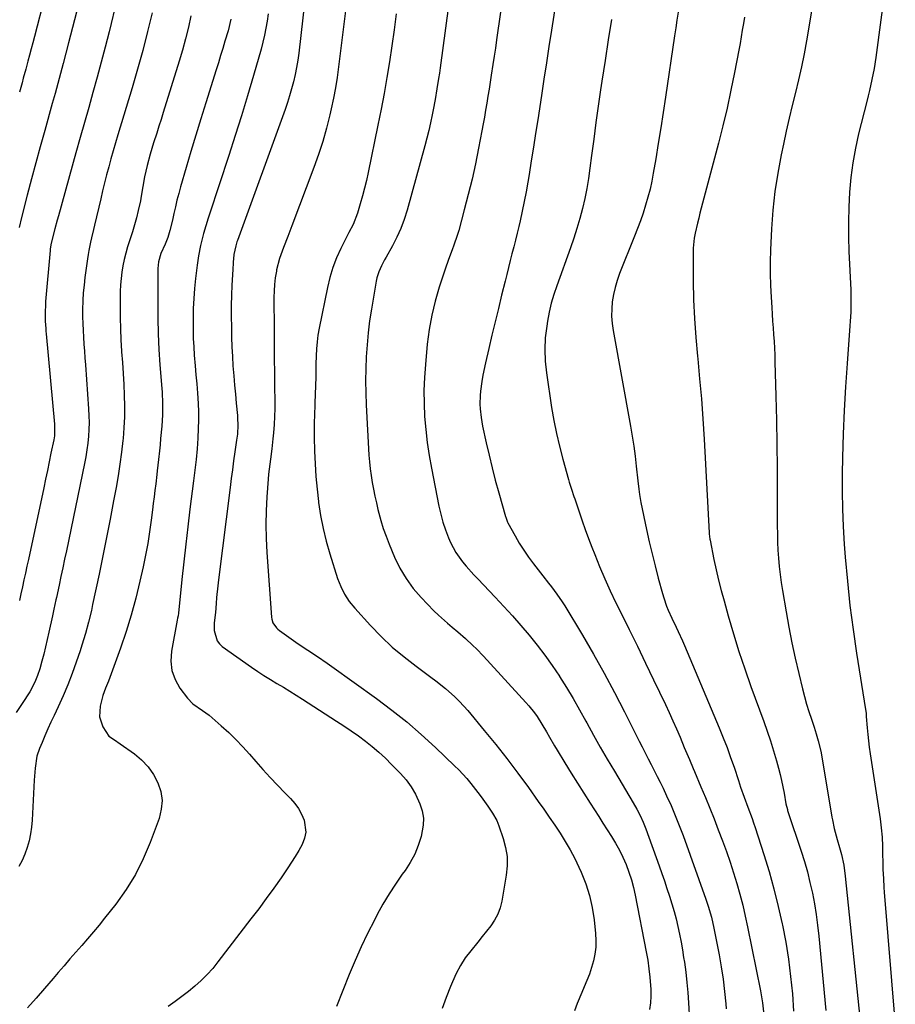
# Model space of a CAD drawing. Units: inches. Extents: x 1875104 to 1880498, y 464475 to 469793.
# Drawn here: x 1876473 to 1876823, y 467771 to 468164 of the extents above; entities that cross this region are included whole.
import ezdxf

# ---------------------------------------------------------------- set-up
doc = ezdxf.new("R2010")
doc.units = ezdxf.units.IN
doc.header["$MEASUREMENT"] = 0
doc.layers.add('7', color=7, linetype='Continuous')
doc.layers.add('8', color=7, linetype='Continuous')

msp = doc.modelspace()

# ---------------------------------------------------------------- linework, layer by layer
at = {"layer": '7', "color": 18}
for points in [[(1876822.73, 468205.37, 1858), (1876815.29, 468149.13, 1858), (1876814.6, 468144.7, 1858), (1876813.71, 468140.3, 1858), (1876812.7, 468135.92, 1858), (1876812.17, 468133.73, 1858), (1876811.63, 468131.55, 1858), (1876808.41, 468118.67, 1858), (1876807.13, 468112.89, 1858), (1876806.06, 468107.07, 1858), (1876805.3, 468101.2, 1858), (1876804.76, 468095.3, 1858), (1876804.48, 468089.37, 1858), (1876804.33, 468083.44, 1858), (1876804.37, 468077.51, 1858), (1876804.54, 468071.58, 1858), (1876805.24, 468056.35, 1858), (1876805.3, 468054.56, 1858), (1876805.34, 468052.77, 1858), (1876805.31, 468049.18, 1858), (1876805.25, 468047.39, 1858), (1876805.07, 468043.8, 1858), (1876804.94, 468042.01, 1858), (1876803.77, 468026.89, 1858), (1876803.12, 468017.53, 1858), (1876802.59, 468008.17, 1858), (1876802.22, 467998.8, 1858), (1876801.96, 467989.42, 1858), (1876801.83, 467982.91, 1858), (1876801.8, 467975.87, 1858), (1876801.91, 467968.83, 1858), (1876802.21, 467961.8, 1858), (1876802.66, 467954.77, 1858), (1876803.06, 467949.56, 1858), (1876803.93, 467939.94, 1858), (1876804.95, 467930.34, 1858), (1876806.19, 467920.76, 1858), (1876807.6, 467911.21, 1858), (1876811.17, 467888.72, 1858), (1876811.35, 467887.33, 1858), (1876811.44, 467886.28, 1858), (1876811.47, 467885.93, 1858), (1876811.83, 467881.43, 1858), (1876812.07, 467878.84, 1858), (1876812.34, 467876.25, 1858), (1876812.67, 467873.67, 1858), (1876813.03, 467871.09, 1858), (1876816.95, 467845.11, 1858), (1876817.12, 467843.9, 1858), (1876817.44, 467841.48, 1858), (1876817.79, 467837.84, 1858), (1876817.85, 467836.62, 1858), (1876817.89, 467835.4, 1858), (1876817.96, 467830.31, 1858), (1876818, 467828.5, 1858), (1876818.1, 467824.88, 1858), (1876818.26, 467821.27, 1858), (1876818.48, 467817.66, 1858), (1876818.62, 467815.86, 1858), (1876823.04, 467762.76, 1858)], [(1876487.68, 468189.49, 1892), (1876479.32, 468157.47, 1892), (1876478.67, 468155, 1892), (1876478.02, 468152.52, 1892), (1876477.37, 468150.05, 1892), (1876476.72, 468147.58, 1892), (1876475.91, 468144.5, 1892), (1876474.9, 468140.78, 1892), (1876474.4, 468138.92, 1892), (1876473.39, 468135.2, 1892)], [(1876515.36, 468185.06, 1888), (1876509.11, 468159.35, 1888), (1876507.6, 468153.28, 1888), (1876506.03, 468147.22, 1888), (1876504.4, 468141.18, 1888), (1876502.72, 468135.15, 1888), (1876501.01, 468129.13, 1888), (1876499.31, 468123.11, 1888), (1876497.61, 468117.09, 1888), (1876495.93, 468111.06, 1888), (1876488.92, 468085.89, 1888), (1876488.44, 468084.15, 1888), (1876487.5, 468080.66, 1888), (1876486.27, 468075.97, 1888), (1876485.91, 468074.3, 1888), (1876485.67, 468072.62, 1888), (1876485.61, 468072.06, 1888), (1876483.81, 468051.68, 1888), (1876483.72, 468050.55, 1888), (1876483.57, 468047.14, 1888), (1876483.62, 468043.85, 1888), (1876483.83, 468040.83, 1888), (1876483.92, 468039.82, 1888), (1876484.01, 468038.82, 1888), (1876487.4, 468002.7, 1888), (1876487.3, 467997.97, 1888), (1876487.18, 467997.19, 1888), (1876487.04, 467996.41, 1888), (1876485.94, 467991.08, 1888), (1876485.23, 467987.64, 1888), (1876484.51, 467984.2, 1888), (1876483.79, 467980.76, 1888), (1876483.06, 467977.33, 1888), (1876476.94, 467948.69, 1888), (1876476.35, 467945.95, 1888), (1876475.76, 467943.21, 1888), (1876475.17, 467940.48, 1888), (1876474.58, 467937.74, 1888), (1876473.97, 467935.01, 1888), (1876473.34, 467932.29, 1888)], [(1876645.56, 468176.81, 1872), (1876641.3, 468144.94, 1872), (1876641.01, 468142.84, 1872), (1876640.7, 468140.74, 1872), (1876640.04, 468136.54, 1872), (1876639.31, 468132.35, 1872), (1876638.52, 468128.18, 1872), (1876638.13, 468126.15, 1872), (1876637.49, 468123.05, 1872), (1876636.81, 468119.97, 1872), (1876636.05, 468116.9, 1872), (1876635.25, 468113.85, 1872), (1876628.16, 468088.12, 1872), (1876627, 468084.43, 1872), (1876625.66, 468080.82, 1872), (1876624.07, 468077.31, 1872), (1876622.29, 468073.87, 1872), (1876619.77, 468069.39, 1872), (1876619.14, 468068.24, 1872), (1876617.92, 468065.92, 1872), (1876616.81, 468063.55, 1872), (1876616.02, 468061.08, 1872), (1876615.75, 468059.81, 1872), (1876613.87, 468048.63, 1872), (1876613.15, 468043.89, 1872), (1876612.55, 468039.13, 1872), (1876612.12, 468034.36, 1872), (1876611.8, 468029.58, 1872), (1876611.63, 468024.79, 1872), (1876611.56, 468019.99, 1872), (1876611.65, 468015.2, 1872), (1876611.83, 468010.41, 1872), (1876612.89, 467990.37, 1872), (1876613.09, 467987.62, 1872), (1876613.35, 467984.87, 1872), (1876613.73, 467982.13, 1872), (1876614.17, 467979.41, 1872), (1876614.69, 467976.69, 1872), (1876615.25, 467973.98, 1872), (1876615.85, 467971.28, 1872), (1876616.49, 467968.59, 1872), (1876617.64, 467964.26, 1872), (1876618.62, 467961.08, 1872), (1876619.73, 467957.94, 1872), (1876620.95, 467954.83, 1872), (1876623.13, 467949.6, 1872), (1876625.26, 467945.22, 1872), (1876627.7, 467941.03, 1872), (1876630.58, 467937.14, 1872), (1876633.78, 467933.46, 1872), (1876638.86, 467928.21, 1872), (1876640.6, 467926.49, 1872), (1876644.24, 467923.2, 1872), (1876646.13, 467921.64, 1872), (1876648.38, 467919.83, 1872), (1876651.44, 467917.17, 1872), (1876654.38, 467914.38, 1872), (1876655.82, 467912.95, 1872), (1876658.62, 467910.01, 1872), (1876675.58, 467891.57, 1872), (1876676.77, 467890.23, 1872), (1876678.99, 467887.43, 1872), (1876680.03, 467885.97, 1872), (1876681.98, 467882.97, 1872), (1876683.81, 467879.88, 1872), (1876685.01, 467877.76, 1872), (1876687.02, 467874.29, 1872), (1876688.05, 467872.56, 1872), (1876691.14, 467867.43, 1872), (1876693.61, 467863.38, 1872), (1876696.1, 467859.35, 1872), (1876698.62, 467855.35, 1872), (1876701.18, 467851.36, 1872), (1876702.89, 467848.72, 1872), (1876704.61, 467846.06, 1872), (1876706.32, 467843.41, 1872), (1876708.03, 467840.75, 1872), (1876709.74, 467838.08, 1872), (1876711.36, 467835.38, 1872), (1876712.89, 467832.62, 1872), (1876714.27, 467829.79, 1872), (1876715.54, 467826.9, 1872), (1876716.71, 467823.83, 1872), (1876717.71, 467820.8, 1872), (1876718.54, 467817.72, 1872), (1876719.24, 467814.6, 1872), (1876723.63, 467792.04, 1872), (1876724.21, 467788.65, 1872), (1876724.7, 467785.26, 1872), (1876725.05, 467781.84, 1872), (1876725.37, 467776.96, 1872), (1876725.39, 467774.27, 1872), (1876725.24, 467771.59, 1872), (1876724.84, 467768.95, 1872)], [(1876688.71, 468178.87, 1868), (1876685.75, 468160.01, 1868), (1876684.73, 468153.48, 1868), (1876683.72, 468146.95, 1868), (1876682.72, 468140.42, 1868), (1876681.73, 468133.89, 1868), (1876680.27, 468124.24, 1868), (1876679.44, 468118.79, 1868), (1876678.59, 468113.33, 1868), (1876677.71, 468107.89, 1868), (1876676.82, 468102.44, 1868), (1876676.31, 468099.34, 1868), (1876675.62, 468095.45, 1868), (1876674.89, 468091.58, 1868), (1876674.09, 468087.71, 1868), (1876673.24, 468083.86, 1868), (1876672.73, 468081.67, 1868), (1876672.08, 468078.93, 1868), (1876671.41, 468076.18, 1868), (1876670.72, 468073.45, 1868), (1876670, 468070.71, 1868), (1876669.29, 468067.98, 1868), (1876668.58, 468065.25, 1868), (1876667.89, 468062.51, 1868), (1876667.22, 468059.77, 1868), (1876665.85, 468054.13, 1868), (1876664.57, 468048.83, 1868), (1876663.29, 468043.52, 1868), (1876662.02, 468038.21, 1868), (1876660.74, 468032.9, 1868), (1876659.37, 468027.12, 1868), (1876658.35, 468022.25, 1868), (1876657.95, 468019.79, 1868), (1876657.42, 468015.85, 1868), (1876657.26, 468014.11, 1868), (1876657.18, 468010.62, 1868), (1876657.26, 468008.87, 1868), (1876657.64, 468005.39, 1868), (1876657.93, 468003.66, 1868), (1876658.26, 468001.94, 1868), (1876659.7, 467995.29, 1868), (1876660.84, 467990.26, 1868), (1876662.05, 467985.25, 1868), (1876663.35, 467980.27, 1868), (1876664.72, 467975.3, 1868), (1876667.44, 467965.83, 1868), (1876667.53, 467965.5, 1868), (1876668.25, 467963.6, 1868), (1876668.4, 467963.3, 1868), (1876671.26, 467958.04, 1868), (1876672.92, 467955.15, 1868), (1876674.67, 467952.33, 1868), (1876676.57, 467949.6, 1868), (1876678.56, 467946.93, 1868), (1876682.29, 467942.18, 1868), (1876684.58, 467939.25, 1868), (1876685.72, 467937.79, 1868), (1876687.97, 467934.83, 1868), (1876690.06, 467931.77, 1868), (1876691.04, 467930.19, 1868), (1876698.1, 467918.41, 1868), (1876702.5, 467910.87, 1868), (1876706.78, 467903.27, 1868), (1876710.9, 467895.58, 1868), (1876714.9, 467887.83, 1868), (1876720.76, 467876.16, 1868), (1876721.95, 467873.8, 1868), (1876723.15, 467871.45, 1868), (1876724.37, 467869.11, 1868), (1876725.59, 467866.76, 1868), (1876726.8, 467864.42, 1868), (1876727.99, 467862.06, 1868), (1876729.16, 467859.69, 1868), (1876730.3, 467857.31, 1868), (1876731.72, 467854.31, 1868), (1876733.5, 467850.39, 1868), (1876735.21, 467846.44, 1868), (1876736.79, 467842.45, 1868), (1876738.31, 467838.42, 1868), (1876747.42, 467813.05, 1868), (1876748.38, 467810.2, 1868), (1876749.62, 467805.86, 1868), (1876750.62, 467801.45, 1868), (1876752.69, 467790.86, 1868), (1876753.56, 467785.98, 1868), (1876754.3, 467781.08, 1868), (1876754.88, 467776.16, 1868), (1876755.34, 467771.23, 1868), (1876755.49, 467769.26, 1868)], [(1876604.45, 468175.34, 1876), (1876600.76, 468145.36, 1876), (1876600.18, 468141.16, 1876), (1876599.51, 468136.97, 1876), (1876598.72, 468132.81, 1876), (1876597.85, 468128.65, 1876), (1876597.29, 468126.19, 1876), (1876595.96, 468120.85, 1876), (1876594.48, 468115.55, 1876), (1876592.79, 468110.32, 1876), (1876590.95, 468105.14, 1876), (1876582.16, 468081.94, 1876), (1876581.32, 468079.76, 1876), (1876580.47, 468077.58, 1876), (1876578.72, 468073.26, 1876), (1876577.16, 468068.87, 1876), (1876576.04, 468064.36, 1876), (1876575.92, 468063.73, 1876), (1876575.49, 468061.12, 1876), (1876575.17, 468058.5, 1876), (1876575, 468055.86, 1876), (1876574.93, 468053.21, 1876), (1876575.01, 468040.5, 1876), (1876575.05, 468034.71, 1876), (1876575.11, 468028.91, 1876), (1876575.17, 468023.11, 1876), (1876575.25, 468017.32, 1876), (1876575.32, 468012.22, 1876), (1876575.32, 468008.98, 1876), (1876575.24, 468005.73, 1876), (1876575.06, 468002.5, 1876), (1876574.8, 467999.26, 1876), (1876574.57, 467996.85, 1876), (1876574.13, 467992.81, 1876), (1876573.57, 467988.78, 1876), (1876573.28, 467986.76, 1876), (1876572.83, 467982.72, 1876), (1876572.65, 467980.69, 1876), (1876572.13, 467973.66, 1876), (1876571.85, 467968.12, 1876), (1876571.72, 467962.58, 1876), (1876571.84, 467957.03, 1876), (1876572.11, 467951.49, 1876), (1876573.96, 467925.67, 1876), (1876574.08, 467924.88, 1876), (1876574.58, 467923.38, 1876), (1876575.96, 467921.41, 1876), (1876576.55, 467920.86, 1876), (1876577.18, 467920.35, 1876), (1876582.72, 467916.33, 1876), (1876584.61, 467914.99, 1876), (1876588.44, 467912.39, 1876), (1876592.34, 467909.87, 1876), (1876596.18, 467907.28, 1876), (1876598.08, 467905.95, 1876), (1876615.92, 467893.14, 1876), (1876622.04, 467888.55, 1876), (1876628.01, 467883.8, 1876), (1876633.78, 467878.8, 1876), (1876639.41, 467873.63, 1876), (1876647.05, 467866.32, 1876), (1876648.72, 467864.65, 1876), (1876651.93, 467861.18, 1876), (1876653.59, 467859.21, 1876), (1876656.38, 467855.67, 1876), (1876657.73, 467853.85, 1876), (1876660.35, 467850.2, 1876), (1876662.26, 467847.36, 1876), (1876663.93, 467844.39, 1876), (1876664.79, 467842.28, 1876), (1876666.52, 467837.26, 1876), (1876667.47, 467833.65, 1876), (1876668.04, 467830.01, 1876), (1876668.06, 467826.32, 1876), (1876667.7, 467822.61, 1876), (1876665.89, 467812.23, 1876), (1876665.22, 467809.59, 1876), (1876664.32, 467807.06, 1876), (1876663.05, 467804.69, 1876), (1876661.54, 467802.42, 1876), (1876659.84, 467800.24, 1876), (1876658.12, 467798.08, 1876), (1876656.39, 467795.92, 1876), (1876653.54, 467792.43, 1876), (1876651.37, 467789.54, 1876), (1876649.4, 467786.53, 1876), (1876647.7, 467783.36, 1876), (1876646.19, 467780.07, 1876), (1876645.39, 467778.1, 1876), (1876643.7, 467773.72, 1876), (1876642.1, 467769.31, 1876)], [(1876587.3, 468172.03, 1878), (1876584.84, 468150.84, 1878), (1876584.46, 468147.97, 1878), (1876583.99, 468145.1, 1878), (1876583.42, 468142.26, 1878), (1876582.78, 468139.43, 1878), (1876582.03, 468136.62, 1878), (1876581.23, 468133.83, 1878), (1876580.34, 468131.07, 1878), (1876579.39, 468128.32, 1878), (1876560.36, 468075.97, 1878), (1876560.18, 468075.47, 1878), (1876559.69, 468073.95, 1878), (1876558.96, 468070.5, 1878), (1876558.89, 468069.88, 1878), (1876558.84, 468069.27, 1878), (1876558.39, 468062.32, 1878), (1876558.16, 468058.23, 1878), (1876558, 468054.14, 1878), (1876557.93, 468050.04, 1878), (1876557.92, 468045.95, 1878), (1876557.96, 468041.19, 1878), (1876558.03, 468037.37, 1878), (1876558.15, 468033.56, 1878), (1876558.35, 468029.74, 1878), (1876558.61, 468025.94, 1878), (1876558.92, 468021.98, 1878), (1876559.23, 468018.32, 1878), (1876559.56, 468014.67, 1878), (1876559.9, 468011.02, 1878), (1876560.37, 468006.21, 1878), (1876560.47, 468004.96, 1878), (1876560.55, 468002.47, 1878), (1876560.36, 467998.73, 1878), (1876560.06, 467996.25, 1878), (1876559.38, 467991.62, 1878), (1876558.86, 467988.07, 1878), (1876558.37, 467984.52, 1878), (1876557.89, 467980.96, 1878), (1876557.44, 467977.4, 1878), (1876552.83, 467940.53, 1878), (1876552.56, 467938.18, 1878), (1876552.09, 467933.47, 1878), (1876551.89, 467931.12, 1878), (1876551.6, 467927.43, 1878), (1876551.13, 467923.32, 1878), (1876551.16, 467920.24, 1878), (1876552.25, 467916.13, 1878), (1876553.17, 467914.94, 1878), (1876554.32, 467913.88, 1878), (1876566.01, 467905.63, 1878), (1876568.48, 467903.93, 1878), (1876570.99, 467902.27, 1878), (1876573.54, 467900.69, 1878), (1876576.12, 467899.14, 1878), (1876578.72, 467897.62, 1878), (1876581.29, 467896.07, 1878), (1876583.85, 467894.48, 1878), (1876586.39, 467892.88, 1878), (1876600, 467884.14, 1878), (1876602.93, 467882.21, 1878), (1876605.82, 467880.23, 1878), (1876608.67, 467878.19, 1878), (1876611.49, 467876.11, 1878), (1876614.23, 467873.93, 1878), (1876616.9, 467871.67, 1878), (1876619.46, 467869.29, 1878), (1876621.96, 467866.83, 1878), (1876625.44, 467863.24, 1878), (1876627.69, 467860.65, 1878), (1876629.72, 467857.91, 1878), (1876631.44, 467854.97, 1878), (1876633.27, 467851.1, 1878), (1876634.14, 467848.28, 1878), (1876634.63, 467845.43, 1878), (1876634.56, 467842.54, 1878), (1876633.72, 467838.08, 1878), (1876632.56, 467834.46, 1878), (1876631.15, 467830.96, 1878), (1876629.35, 467827.64, 1878), (1876627.29, 467824.45, 1878), (1876626.21, 467822.97, 1878), (1876623.5, 467819.07, 1878), (1876620.91, 467815.1, 1878), (1876618.5, 467811.02, 1878), (1876616.2, 467806.86, 1878), (1876615.06, 467804.68, 1878), (1876612.36, 467799.34, 1878), (1876609.78, 467793.95, 1878), (1876607.36, 467788.49, 1878), (1876605.04, 467782.97, 1878), (1876599.9, 467770.15, 1878)], [(1876526.31, 468166.95, 1886), (1876524.5, 468159.41, 1886), (1876522.59, 468151.89, 1886), (1876520.51, 468144.41, 1886), (1876518.33, 468136.96, 1886), (1876512.6, 468118.15, 1886), (1876511.65, 468115, 1886), (1876510.74, 468111.84, 1886), (1876509.86, 468108.67, 1886), (1876509, 468105.49, 1886), (1876508.17, 468102.3, 1886), (1876507.36, 468099.11, 1886), (1876506.58, 468095.91, 1886), (1876505.81, 468092.71, 1886), (1876503.3, 468082.09, 1886), (1876502.91, 468080.42, 1886), (1876502.12, 468077.09, 1886), (1876501.73, 468075.42, 1886), (1876501.03, 468072.07, 1886), (1876500.74, 468070.38, 1886), (1876500.49, 468068.69, 1886), (1876499.49, 468061.25, 1886), (1876499.13, 468058.2, 1886), (1876498.85, 468055.14, 1886), (1876498.68, 468052.07, 1886), (1876498.58, 468048.31, 1886), (1876498.58, 468045.57, 1886), (1876498.62, 468042.83, 1886), (1876498.74, 468040.1, 1886), (1876498.9, 468037.36, 1886), (1876499.09, 468034.63, 1886), (1876499.29, 468031.89, 1886), (1876499.49, 468029.16, 1886), (1876499.68, 468026.43, 1886), (1876500.96, 468008.77, 1886), (1876501.09, 468006.04, 1886), (1876501.14, 468003.3, 1886), (1876501.06, 468000.57, 1886), (1876500.9, 467997.84, 1886), (1876500.63, 467995.12, 1886), (1876500.29, 467992.4, 1886), (1876499.84, 467989.71, 1886), (1876499.34, 467987.02, 1886), (1876492.09, 467952.15, 1886), (1876491.38, 467948.73, 1886), (1876490.65, 467945.3, 1886), (1876489.93, 467941.88, 1886), (1876489.19, 467938.46, 1886), (1876488.11, 467933.46, 1886), (1876487.92, 467932.54, 1886), (1876487.12, 467928.87, 1886), (1876486.53, 467926.12, 1886), (1876485.11, 467919.6, 1886), (1876484.45, 467916.69, 1886), (1876483.77, 467913.79, 1886), (1876483.04, 467910.9, 1886), (1876482.28, 467908.01, 1886), (1876481.47, 467905.02, 1886), (1876480.61, 467902.3, 1886), (1876479.52, 467899.66, 1886), (1876477.5, 467895.88, 1886), (1876476.74, 467894.66, 1886), (1876475.2, 467892.32, 1886), (1876473.64, 467889.96, 1886), (1876472.08, 467887.59, 1886)], [(1876541.84, 468165.72, 1884), (1876540.81, 468161.14, 1884), (1876539.69, 468156.59, 1884), (1876538.45, 468152.07, 1884), (1876537.12, 468147.57, 1884), (1876530.79, 468127.17, 1884), (1876529.92, 468124.39, 1884), (1876529.04, 468121.61, 1884), (1876528.16, 468118.84, 1884), (1876526.92, 468115.01, 1884), (1876525.54, 468110.52, 1884), (1876524.32, 468105.99, 1884), (1876523.27, 468101.42, 1884), (1876522.63, 468097.6, 1884), (1876522.01, 468093.77, 1884), (1876521.64, 468091.86, 1884), (1876520.8, 468087.98, 1884), (1876520.11, 468085.11, 1884), (1876519.35, 468082.26, 1884), (1876518.49, 468079.44, 1884), (1876517.57, 468076.63, 1884), (1876517.32, 468075.9, 1884), (1876516.53, 468073.45, 1884), (1876515.81, 468070.97, 1884), (1876515.2, 468068.47, 1884), (1876514.66, 468065.95, 1884), (1876514.24, 468063.4, 1884), (1876513.92, 468060.85, 1884), (1876513.73, 468058.28, 1884), (1876513.63, 468055.71, 1884), (1876513.57, 468049.76, 1884), (1876513.58, 468045.28, 1884), (1876513.67, 468040.81, 1884), (1876513.87, 468036.34, 1884), (1876514.14, 468031.87, 1884), (1876514.16, 468031.61, 1884), (1876514.47, 468027.27, 1884), (1876514.75, 468022.93, 1884), (1876514.99, 468018.59, 1884), (1876515.21, 468014.24, 1884), (1876515.32, 468009.9, 1884), (1876515.29, 468005.56, 1884), (1876515.08, 468001.23, 1884), (1876514.73, 467996.9, 1884), (1876514.65, 467996.15, 1884), (1876514.11, 467991.45, 1884), (1876513.49, 467986.77, 1884), (1876512.76, 467982.1, 1884), (1876511.95, 467977.44, 1884), (1876510.94, 467972.07, 1884), (1876509.54, 467964.74, 1884), (1876508.11, 467957.42, 1884), (1876506.64, 467950.11, 1884), (1876505.13, 467942.8, 1884), (1876502.58, 467930.65, 1884), (1876502.06, 467928.31, 1884), (1876500.95, 467923.66, 1884), (1876499.7, 467919.05, 1884), (1876498.31, 467914.47, 1884), (1876497.57, 467912.2, 1884), (1876496.03, 467907.63, 1884), (1876494.41, 467903.11, 1884), (1876492.69, 467898.63, 1884), (1876490.82, 467894.21, 1884), (1876488.84, 467889.84, 1884), (1876487.19, 467886.34, 1884), (1876485.95, 467883.67, 1884), (1876484.73, 467881, 1884), (1876483.55, 467878.31, 1884), (1876482.39, 467875.61, 1884), (1876481.37, 467873.18, 1884), (1876480.34, 467870.14, 1884), (1876479.6, 467865.37, 1884), (1876479.34, 467862.15, 1884), (1876479.24, 467860.53, 1884), (1876478.39, 467844.63, 1884), (1876478.15, 467841.84, 1884), (1876477.77, 467839.07, 1884), (1876477.2, 467836.33, 1884), (1876476.5, 467833.62, 1884), (1876475.57, 467830.99, 1884), (1876474.46, 467828.45, 1884), (1876473.1, 467826.03, 1884)], [(1876623.8, 468166.49, 1874), (1876622.97, 468160.11, 1874), (1876622.06, 468153.75, 1874), (1876621.11, 468147.39, 1874), (1876620.06, 468141.05, 1874), (1876618.96, 468134.72, 1874), (1876617.76, 468128.4, 1874), (1876616.49, 468122.1, 1874), (1876612.54, 468103.14, 1874), (1876611.85, 468100.01, 1874), (1876611.11, 468096.9, 1874), (1876610.31, 468093.8, 1874), (1876609.45, 468090.72, 1874), (1876608.34, 468086.88, 1874), (1876606.55, 468082.43, 1874), (1876604.89, 468079.22, 1874), (1876604.34, 468078.14, 1874), (1876601.69, 468072.87, 1874), (1876599.97, 468069.1, 1874), (1876598.47, 468065.25, 1874), (1876597.28, 468061.3, 1874), (1876596.3, 468057.28, 1874), (1876593.03, 468041.03, 1874), (1876592.55, 468038.28, 1874), (1876592.17, 468035.53, 1874), (1876591.93, 468032.76, 1874), (1876591.79, 468029.98, 1874), (1876591.72, 468026.71, 1874), (1876591.63, 468022.09, 1874), (1876591.54, 468017.46, 1874), (1876591.47, 468015.15, 1874), (1876591.27, 468010.53, 1874), (1876591.09, 468006.33, 1874), (1876591.02, 468003.4, 1874), (1876591.02, 468000.46, 1874), (1876591.06, 467997.51, 1874), (1876591.22, 467991.9, 1874), (1876591.44, 467986.85, 1874), (1876591.74, 467981.81, 1874), (1876592.2, 467976.78, 1874), (1876592.75, 467971.76, 1874), (1876592.8, 467971.36, 1874), (1876593.58, 467966.17, 1874), (1876594.56, 467961.03, 1874), (1876595.81, 467955.94, 1874), (1876597.26, 467950.9, 1874), (1876600.36, 467941.1, 1874), (1876601.62, 467937.85, 1874), (1876603.15, 467934.76, 1874), (1876605.06, 467931.89, 1874), (1876607.24, 467929.17, 1874), (1876613.52, 467922.29, 1874), (1876617.79, 467917.9, 1874), (1876622.22, 467913.69, 1874), (1876626.89, 467909.75, 1874), (1876631.73, 467906, 1874), (1876637.62, 467901.71, 1874), (1876639.62, 467900.22, 1874), (1876643.5, 467897.09, 1874), (1876647.22, 467893.77, 1874), (1876648.99, 467892.02, 1874), (1876652.32, 467888.32, 1874), (1876658.93, 467880.42, 1874), (1876663.5, 467874.83, 1874), (1876667.98, 467869.16, 1874), (1876672.32, 467863.4, 1874), (1876676.57, 467857.56, 1874), (1876680.46, 467852.08, 1874), (1876682.69, 467848.92, 1874), (1876684.89, 467845.74, 1874), (1876687.07, 467842.54, 1874), (1876689.23, 467839.34, 1874), (1876691.29, 467836.07, 1874), (1876693.24, 467832.75, 1874), (1876695.03, 467829.33, 1874), (1876696.71, 467825.85, 1874), (1876697.64, 467823.79, 1874), (1876699.46, 467819.17, 1874), (1876700.98, 467814.47, 1874), (1876702.04, 467809.65, 1874), (1876702.79, 467804.74, 1874), (1876703.35, 467799.32, 1874), (1876703.48, 467796.56, 1874), (1876703.42, 467793.82, 1874), (1876703.07, 467791.11, 1874), (1876702.52, 467788.41, 1874), (1876702.51, 467788.38, 1874), (1876701.75, 467785.72, 1874), (1876700.9, 467783.1, 1874), (1876699.93, 467780.52, 1874), (1876698.87, 467777.97, 1874), (1876697.92, 467775.83, 1874), (1876696.08, 467771.41, 1874), (1876694.93, 467768.43, 1874)], [(1876736.37, 468167.15, 1864), (1876735.87, 468164.02, 1864), (1876735.38, 468160.89, 1864), (1876734.91, 468157.75, 1864), (1876731.26, 468133.26, 1864), (1876730.33, 468127.11, 1864), (1876729.38, 468120.96, 1864), (1876728.39, 468114.82, 1864), (1876727.39, 468108.68, 1864), (1876726.43, 468102.9, 1864), (1876725.82, 468099.67, 1864), (1876725.13, 468096.46, 1864), (1876724.29, 468093.28, 1864), (1876723.37, 468090.12, 1864), (1876722.34, 468087, 1864), (1876721.27, 468083.88, 1864), (1876720.12, 468080.8, 1864), (1876718.93, 468077.73, 1864), (1876712.94, 468062.81, 1864), (1876711.97, 468060.07, 1864), (1876711.13, 468057.29, 1864), (1876710.52, 468054.46, 1864), (1876710.06, 468051.58, 1864), (1876709.84, 468048.69, 1864), (1876709.79, 468045.79, 1864), (1876710, 468042.91, 1864), (1876710.39, 468040.03, 1864), (1876717.3, 468001.9, 1864), (1876717.98, 467997.91, 1864), (1876718.6, 467993.91, 1864), (1876719.14, 467989.9, 1864), (1876719.62, 467985.88, 1864), (1876720.25, 467980, 1864), (1876720.63, 467976.74, 1864), (1876720.92, 467974.58, 1864), (1876721.5, 467971.35, 1864), (1876723.74, 467960.59, 1864), (1876724.8, 467955.73, 1864), (1876725.92, 467950.89, 1864), (1876727.13, 467946.06, 1864), (1876728.39, 467941.25, 1864), (1876730.09, 467935.02, 1864), (1876730.58, 467933.35, 1864), (1876731.74, 467930.07, 1864), (1876732.4, 467928.45, 1864), (1876733.83, 467925.27, 1864), (1876735.55, 467921.66, 1864), (1876736.41, 467919.86, 1864), (1876738.07, 467916.22, 1864), (1876738.86, 467914.38, 1864), (1876752.77, 467881.38, 1864), (1876754.35, 467877.5, 1864), (1876755.87, 467873.6, 1864), (1876757.3, 467869.66, 1864), (1876758.66, 467865.7, 1864), (1876760.39, 467860.45, 1864), (1876761.3, 467857.75, 1864), (1876762.7, 467853.7, 1864), (1876764.2, 467849.7, 1864), (1876765.85, 467845.29, 1864), (1876766.47, 467843.5, 1864), (1876767.06, 467841.71, 1864), (1876770.56, 467830.88, 1864), (1876772.65, 467824.02, 1864), (1876774.6, 467817.12, 1864), (1876776.32, 467810.15, 1864), (1876777.89, 467803.15, 1864), (1876777.99, 467802.69, 1864), (1876779.27, 467795.87, 1864), (1876780.39, 467789.03, 1864), (1876781.25, 467782.15, 1864), (1876781.95, 467775.25, 1864), (1876782.44, 467768.33, 1864)], [(1876762.78, 468165.26, 1862), (1876762.38, 468162.61, 1862), (1876761.95, 468159.97, 1862), (1876761.51, 468157.33, 1862), (1876761.04, 468154.69, 1862), (1876760.55, 468152.05, 1862), (1876758.85, 468143.09, 1862), (1876757.42, 468135.99, 1862), (1876755.9, 468128.91, 1862), (1876754.22, 468121.87, 1862), (1876752.44, 468114.85, 1862), (1876745.04, 468086.91, 1862), (1876744.54, 468084.93, 1862), (1876744.04, 468082.95, 1862), (1876743.13, 468078.98, 1862), (1876742.76, 468076.98, 1862), (1876742.33, 468072.95, 1862), (1876742.28, 468070.92, 1862), (1876742.34, 468059.9, 1862), (1876742.5, 468052.36, 1862), (1876742.81, 468044.83, 1862), (1876743.34, 468037.31, 1862), (1876744.03, 468029.8, 1862), (1876744.14, 468028.82, 1862), (1876744.93, 468020.81, 1862), (1876745.63, 468012.81, 1862), (1876746.21, 468004.79, 1862), (1876746.7, 467996.76, 1862), (1876748.72, 467959.24, 1862), (1876748.75, 467958.88, 1862), (1876748.85, 467957.8, 1862), (1876749.01, 467956.73, 1862), (1876749.08, 467956.38, 1862), (1876750.63, 467948.71, 1862), (1876751.53, 467944.53, 1862), (1876752.49, 467940.37, 1862), (1876753.54, 467936.23, 1862), (1876754.65, 467932.1, 1862), (1876756.33, 467926.1, 1862), (1876758.41, 467919.01, 1862), (1876760.6, 467911.96, 1862), (1876762.95, 467904.95, 1862), (1876765.4, 467897.99, 1862), (1876770.51, 467884, 1862), (1876771.88, 467880.12, 1862), (1876773.19, 467876.21, 1862), (1876774.4, 467872.28, 1862), (1876775.56, 467868.32, 1862), (1876776.41, 467865.28, 1862), (1876777.05, 467862.82, 1862), (1876777.65, 467860.36, 1862), (1876778.17, 467857.87, 1862), (1876778.65, 467855.38, 1862), (1876779.38, 467851.16, 1862), (1876779.94, 467848.84, 1862), (1876780.06, 467848.46, 1862), (1876780.18, 467848.09, 1862), (1876785.43, 467832.26, 1862), (1876786.73, 467828.1, 1862), (1876787.93, 467823.93, 1862), (1876788.98, 467819.71, 1862), (1876789.93, 467815.47, 1862), (1876790.73, 467811.19, 1862), (1876791.44, 467806.91, 1862), (1876792.01, 467802.6, 1862), (1876792.49, 467798.28, 1862), (1876795.26, 467768.53, 1862)], [(1876557.69, 468164.38, 1882), (1876556.62, 468159.79, 1882), (1876555.38, 468155.58, 1882), (1876554.52, 468152.72, 1882), (1876553.65, 468149.87, 1882), (1876552.77, 468147.02, 1882), (1876551.88, 468144.17, 1882), (1876547.76, 468131.04, 1882), (1876545.75, 468124.58, 1882), (1876543.77, 468118.1, 1882), (1876541.83, 468111.62, 1882), (1876539.92, 468105.12, 1882), (1876537.67, 468097.39, 1882), (1876536.93, 468094.75, 1882), (1876536.24, 468092.1, 1882), (1876535.62, 468089.43, 1882), (1876535.03, 468086.74, 1882), (1876534.51, 468084.19, 1882), (1876533.45, 468080.01, 1882), (1876532.54, 468077.28, 1882), (1876531.48, 468074.6, 1882), (1876529.81, 468070.82, 1882), (1876528.89, 468067.44, 1882), (1876528.67, 468064.82, 1882), (1876528.55, 468051.23, 1882), (1876528.58, 468045, 1882), (1876528.72, 468038.78, 1882), (1876529.02, 468032.56, 1882), (1876529.42, 468026.35, 1882), (1876530.16, 468016.93, 1882), (1876530.27, 468015.43, 1882), (1876530.5, 468010.92, 1882), (1876530.47, 468006.42, 1882), (1876530.15, 468001.94, 1882), (1876529.73, 467996.97, 1882), (1876529.5, 467994.48, 1882), (1876529.25, 467992, 1882), (1876528.89, 467988.53, 1882), (1876528.65, 467986.29, 1882), (1876528.38, 467984.05, 1882), (1876528.2, 467982.56, 1882), (1876527.75, 467978.86, 1882), (1876527.43, 467976.26, 1882), (1876527.11, 467973.67, 1882), (1876526.79, 467971.07, 1882), (1876526.46, 467968.48, 1882), (1876525.94, 467964.32, 1882), (1876525.29, 467959.66, 1882), (1876524.55, 467955.02, 1882), (1876523.69, 467950.39, 1882), (1876522.73, 467945.79, 1882), (1876521.45, 467939.99, 1882), (1876519.81, 467933.22, 1882), (1876518, 467926.49, 1882), (1876515.93, 467919.84, 1882), (1876513.68, 467913.24, 1882), (1876509.98, 467903.04, 1882), (1876508.89, 467900.13, 1882), (1876507.74, 467897.25, 1882), (1876506.68, 467894.34, 1882), (1876505.56, 467890.06, 1882), (1876505.36, 467885.85, 1882), (1876506.67, 467881.84, 1882), (1876508.99, 467878.1, 1882), (1876511.24, 467876.6, 1882), (1876513.56, 467875.11, 1882), (1876519.24, 467871.04, 1882), (1876522.12, 467868.61, 1882), (1876524.71, 467865.92, 1882), (1876526.83, 467862.85, 1882), (1876528.65, 467859.54, 1882), (1876529.75, 467856.02, 1882), (1876530.28, 467852.47, 1882), (1876529.98, 467848.9, 1882), (1876529.12, 467845.3, 1882), (1876525.56, 467835.66, 1882), (1876522.78, 467829.14, 1882), (1876519.63, 467822.83, 1882), (1876515.9, 467816.84, 1882), (1876511.78, 467811.08, 1882), (1876507.37, 467805.48, 1882), (1876505.14, 467802.69, 1882), (1876502.88, 467799.93, 1882), (1876500.56, 467797.21, 1882), (1876498.22, 467794.52, 1882), (1876495.86, 467791.84, 1882), (1876493.51, 467789.15, 1882), (1876491.18, 467786.45, 1882), (1876488.85, 467783.74, 1882), (1876486.77, 467781.31, 1882), (1876483.4, 467777.39, 1882), (1876480, 467773.48, 1882), (1876476.59, 467769.6, 1882)], [(1876709.78, 468164.33, 1866), (1876708.43, 468156.1, 1866), (1876707.14, 468147.85, 1866), (1876705.89, 468139.61, 1866), (1876705.39, 468136.24, 1866), (1876704.44, 468129.67, 1866), (1876703.51, 468123.09, 1866), (1876702.63, 468116.51, 1866), (1876701.78, 468109.92, 1866), (1876701.14, 468104.89, 1866), (1876700.55, 468100.83, 1866), (1876699.87, 468096.79, 1866), (1876699.04, 468092.78, 1866), (1876698.11, 468088.78, 1866), (1876697.05, 468084.82, 1866), (1876695.91, 468080.88, 1866), (1876694.65, 468076.97, 1866), (1876693.32, 468073.09, 1866), (1876687.86, 468057.93, 1866), (1876686.72, 468054.46, 1866), (1876685.7, 468050.96, 1866), (1876684.88, 468047.41, 1866), (1876684.18, 468043.82, 1866), (1876683.85, 468041.78, 1866), (1876683.3, 468037.14, 1866), (1876683.05, 468032.5, 1866), (1876683.24, 468027.86, 1866), (1876683.73, 468023.22, 1866), (1876685.84, 468009.33, 1866), (1876686.72, 468004.14, 1866), (1876687.74, 467998.97, 1866), (1876688.94, 467993.85, 1866), (1876690.27, 467988.75, 1866), (1876692.58, 467980.55, 1866), (1876692.86, 467979.58, 1866), (1876693.77, 467976.67, 1866), (1876694.74, 467973.77, 1866), (1876695.06, 467972.81, 1866), (1876696.8, 467967.64, 1866), (1876698.01, 467964.1, 1866), (1876699.26, 467960.57, 1866), (1876700.57, 467957.06, 1866), (1876701.9, 467953.57, 1866), (1876703.02, 467950.71, 1866), (1876705, 467945.82, 1866), (1876707.06, 467940.96, 1866), (1876709.25, 467936.17, 1866), (1876711.52, 467931.41, 1866), (1876713.47, 467927.47, 1866), (1876716.77, 467920.76, 1866), (1876720.05, 467914.04, 1866), (1876723.31, 467907.32, 1866), (1876726.56, 467900.59, 1866), (1876731.3, 467890.73, 1866), (1876732.81, 467887.52, 1866), (1876734.28, 467884.29, 1866), (1876735.7, 467881.04, 1866), (1876737.08, 467877.77, 1866), (1876738.79, 467873.64, 1866), (1876739.29, 467872.43, 1866), (1876740.81, 467868.79, 1866), (1876742.35, 467865.15, 1866), (1876742.86, 467863.94, 1866), (1876745.45, 467857.88, 1866), (1876747.23, 467853.62, 1866), (1876748.98, 467849.36, 1866), (1876750.68, 467845.07, 1866), (1876752.34, 467840.77, 1866), (1876754.05, 467836.26, 1866), (1876755.59, 467832.06, 1866), (1876757.07, 467827.83, 1866), (1876758.45, 467823.57, 1866), (1876759.76, 467819.29, 1866), (1876760.96, 467814.98, 1866), (1876762.1, 467810.65, 1866), (1876763.12, 467806.3, 1866), (1876764.06, 467801.92, 1866), (1876769.22, 467776.4, 1866), (1876769.66, 467774.01, 1866), (1876770.04, 467771.62, 1866), (1876770.58, 467766.81, 1866)]]:
    msp.add_polyline3d(points, dxfattribs=at)
at = {"layer": '8', "color": 18}
for points in [[(1876668.39, 468187.49, 1870), (1876663.85, 468156.15, 1870), (1876663.37, 468152.86, 1870), (1876662.88, 468149.57, 1870), (1876662.38, 468146.29, 1870), (1876661.72, 468142.01, 1870), (1876661.29, 468139.22, 1870), (1876660.85, 468136.44, 1870), (1876660.4, 468133.66, 1870), (1876659.95, 468130.87, 1870), (1876659.48, 468128.09, 1870), (1876659, 468125.32, 1870), (1876658.5, 468122.54, 1870), (1876657.98, 468119.77, 1870), (1876656.67, 468112.89, 1870), (1876655.41, 468106.7, 1870), (1876654.06, 468100.53, 1870), (1876652.56, 468094.39, 1870), (1876650.97, 468088.27, 1870), (1876648.72, 468079.97, 1870), (1876648.15, 468078.02, 1870), (1876646.84, 468074.17, 1870), (1876646.11, 468072.28, 1870), (1876644.64, 468068.48, 1870), (1876643.31, 468064.64, 1870), (1876640.94, 468057.41, 1870), (1876639.32, 468051.82, 1870), (1876637.94, 468046.17, 1870), (1876636.95, 468040.45, 1870), (1876636.2, 468034.68, 1870), (1876635.43, 468026.52, 1870), (1876635.06, 468021.32, 1870), (1876634.86, 468016.13, 1870), (1876634.9, 468010.93, 1870), (1876635.11, 468005.72, 1870), (1876635.55, 468000.53, 1870), (1876636.12, 467995.35, 1870), (1876636.89, 467990.21, 1870), (1876637.8, 467985.07, 1870), (1876640.79, 467969.98, 1870), (1876641.53, 467966.75, 1870), (1876642.41, 467963.57, 1870), (1876643.48, 467960.44, 1870), (1876644.68, 467957.36, 1870), (1876645.49, 467955.47, 1870), (1876647.57, 467951.42, 1870), (1876650.21, 467947.72, 1870), (1876651.69, 467945.97, 1870), (1876654.73, 467942.55, 1870), (1876656.3, 467940.88, 1870), (1876663.29, 467933.58, 1870), (1876666.77, 467929.87, 1870), (1876670.21, 467926.11, 1870), (1876673.57, 467922.29, 1870), (1876676.89, 467918.42, 1870), (1876680.08, 467914.46, 1870), (1876683.17, 467910.42, 1870), (1876686.1, 467906.27, 1870), (1876688.92, 467902.04, 1870), (1876689, 467901.92, 1870), (1876691.73, 467897.54, 1870), (1876694.4, 467893.12, 1870), (1876696.97, 467888.65, 1870), (1876699.48, 467884.14, 1870), (1876699.86, 467883.43, 1870), (1876702.54, 467878.56, 1870), (1876705.27, 467873.7, 1870), (1876708.05, 467868.88, 1870), (1876710.87, 467864.09, 1870), (1876718.36, 467851.53, 1870), (1876719.8, 467849, 1870), (1876721.13, 467846.41, 1870), (1876722.34, 467843.76, 1870), (1876722.89, 467842.42, 1870), (1876723.41, 467841.05, 1870), (1876728.74, 467826.29, 1870), (1876729.81, 467823.29, 1870), (1876730.86, 467820.29, 1870), (1876731.88, 467817.27, 1870), (1876732.88, 467814.25, 1870), (1876732.9, 467814.18, 1870), (1876733.83, 467811.18, 1870), (1876734.71, 467808.16, 1870), (1876735.5, 467805.13, 1870), (1876736.23, 467802.07, 1870), (1876736.89, 467799, 1870), (1876737.5, 467795.92, 1870), (1876738.04, 467792.83, 1870), (1876738.54, 467789.73, 1870), (1876738.81, 467787.88, 1870), (1876739.36, 467783.84, 1870), (1876739.83, 467779.8, 1870), (1876740.2, 467775.75, 1870), (1876740.5, 467771.68, 1870), (1876740.93, 467764.76, 1870)], [(1876789.85, 468169.24, 1860), (1876787.56, 468155.73, 1860), (1876786.61, 468150.53, 1860), (1876785.57, 468145.35, 1860), (1876784.41, 468140.2, 1860), (1876783.17, 468135.07, 1860), (1876781.89, 468129.95, 1860), (1876780.65, 468124.81, 1860), (1876779.48, 468119.66, 1860), (1876778.35, 468114.5, 1860), (1876777.45, 468110.23, 1860), (1876776.08, 468102.9, 1860), (1876774.95, 468095.54, 1860), (1876774.19, 468088.13, 1860), (1876773.66, 468080.69, 1860), (1876773.27, 468072.28, 1860), (1876773.13, 468067.55, 1860), (1876773.09, 468062.81, 1860), (1876773.21, 468058.08, 1860), (1876773.42, 468053.35, 1860), (1876773.68, 468049.31, 1860), (1876773.85, 468046.59, 1860), (1876774.03, 468043.88, 1860), (1876774.22, 468041.17, 1860), (1876774.42, 468038.46, 1860), (1876774.61, 468035.75, 1860), (1876774.77, 468033.04, 1860), (1876774.89, 468030.32, 1860), (1876774.98, 468027.61, 1860), (1876775.36, 468013.9, 1860), (1876775.59, 468004.33, 1860), (1876775.76, 467994.76, 1860), (1876775.85, 467985.18, 1860), (1876775.9, 467975.61, 1860), (1876775.9, 467962.1, 1860), (1876775.94, 467958.85, 1860), (1876776.02, 467955.6, 1860), (1876776.19, 467952.36, 1860), (1876776.4, 467949.12, 1860), (1876776.69, 467945.88, 1860), (1876777.05, 467942.65, 1860), (1876777.49, 467939.43, 1860), (1876778, 467936.22, 1860), (1876779.44, 467927.82, 1860), (1876780.57, 467921.62, 1860), (1876781.78, 467915.44, 1860), (1876783.12, 467909.29, 1860), (1876784.55, 467903.16, 1860), (1876786.03, 467897.02, 1860), (1876786.81, 467893.98, 1860), (1876787.65, 467890.95, 1860), (1876788.56, 467887.95, 1860), (1876789.53, 467884.96, 1860), (1876790.63, 467881.7, 1860), (1876791.5, 467878.99, 1860), (1876792.29, 467876.26, 1860), (1876793.26, 467872.1, 1860), (1876793.51, 467870.71, 1860), (1876797.7, 467845.83, 1860), (1876797.9, 467844.7, 1860), (1876798.61, 467841.31, 1860), (1876799.81, 467836.86, 1860), (1876800.75, 467833.71, 1860), (1876801.53, 467830.87, 1860), (1876802.43, 467826.54, 1860), (1876803.04, 467822.17, 1860), (1876809.22, 467761.73, 1860)], [(1876496.14, 468167.15, 1890), (1876494.55, 468161.03, 1890), (1876492.97, 468154.9, 1890), (1876490.84, 468146.67, 1890), (1876490.31, 468144.67, 1890), (1876489.24, 468140.67, 1890), (1876488.14, 468136.68, 1890), (1876487.59, 468134.68, 1890), (1876486.48, 468130.69, 1890), (1876483.44, 468119.89, 1890), (1876481.66, 468113.47, 1890), (1876479.91, 468107.04, 1890), (1876478.19, 468100.61, 1890), (1876476.5, 468094.17, 1890), (1876474.16, 468085.15, 1890), (1876473.24, 468081.25, 1890)], [(1876572.69, 468166.47, 1880), (1876572.28, 468163.62, 1880), (1876571.79, 468160.78, 1880), (1876571.23, 468157.95, 1880), (1876570.56, 468155.15, 1880), (1876569.82, 468152.37, 1880), (1876566.81, 468141.86, 1880), (1876564.46, 468133.85, 1880), (1876562.04, 468125.86, 1880), (1876559.53, 468117.9, 1880), (1876556.95, 468109.96, 1880), (1876549.2, 468086.54, 1880), (1876548.7, 468085, 1880), (1876547.75, 468081.9, 1880), (1876546.85, 468078.79, 1880), (1876545.69, 468074.07, 1880), (1876544.85, 468069.87, 1880), (1876544.56, 468068.01, 1880), (1876544.31, 468066.15, 1880), (1876543.67, 468060.86, 1880), (1876543.26, 468056.87, 1880), (1876542.94, 468052.88, 1880), (1876542.76, 468048.88, 1880), (1876542.66, 468044.87, 1880), (1876542.65, 468043.48, 1880), (1876542.67, 468040.17, 1880), (1876542.75, 468036.86, 1880), (1876542.92, 468033.55, 1880), (1876543.15, 468030.24, 1880), (1876543.51, 468025.98, 1880), (1876543.81, 468022.36, 1880), (1876544.12, 468018.74, 1880), (1876544.42, 468015.12, 1880), (1876544.71, 468010.88, 1880), (1876544.84, 468007.58, 1880), (1876544.85, 468004.27, 1880), (1876544.77, 468000.96, 1880), (1876544.61, 467997.12, 1880), (1876544.49, 467994.98, 1880), (1876544.34, 467992.83, 1880), (1876543.89, 467988.55, 1880), (1876543.63, 467986.42, 1880), (1876543.09, 467982.15, 1880), (1876542.83, 467980.01, 1880), (1876541.44, 467968.77, 1880), (1876540.59, 467961.74, 1880), (1876539.77, 467954.71, 1880), (1876538.99, 467947.67, 1880), (1876538.23, 467940.63, 1880), (1876536.83, 467927.25, 1880), (1876536.66, 467926.21, 1880), (1876536.42, 467925.18, 1880), (1876536.28, 467924.49, 1880), (1876534, 467912.04, 1880), (1876533.78, 467908.11, 1880), (1876534.18, 467904.33, 1880), (1876535.51, 467900.77, 1880), (1876537.44, 467897.34, 1880), (1876540.47, 467893.3, 1880), (1876542.59, 467890.99, 1880), (1876546.48, 467888.31, 1880), (1876549.06, 467886.46, 1880), (1876550.29, 467885.45, 1880), (1876553.95, 467882.29, 1880), (1876556.92, 467879.6, 1880), (1876559.8, 467876.82, 1880), (1876562.55, 467873.92, 1880), (1876565.22, 467870.94, 1880), (1876567.77, 467867.95, 1880), (1876570.57, 467864.75, 1880), (1876573.41, 467861.6, 1880), (1876576.32, 467858.52, 1880), (1876579.29, 467855.48, 1880), (1876581.59, 467853.17, 1880), (1876583.29, 467851.23, 1880), (1876584.8, 467849.17, 1880), (1876586.02, 467846.92, 1880), (1876587.05, 467844.55, 1880), (1876587.71, 467839.72, 1880), (1876587.22, 467837.36, 1880), (1876586.22, 467834.82, 1880), (1876584.88, 467832.44, 1880), (1876583.49, 467830.09, 1880), (1876582.03, 467827.79, 1880), (1876580.51, 467825.51, 1880), (1876577.82, 467821.61, 1880), (1876574.88, 467817.44, 1880), (1876571.91, 467813.29, 1880), (1876568.87, 467809.19, 1880), (1876565.79, 467805.12, 1880), (1876552.62, 467787.98, 1880), (1876550.5, 467785.4, 1880), (1876548.28, 467782.91, 1880), (1876545.91, 467780.57, 1880), (1876543.43, 467778.32, 1880), (1876540.85, 467776.19, 1880), (1876538.22, 467774.12, 1880), (1876535.53, 467772.13, 1880), (1876532.79, 467770.19, 1880)]]:
    msp.add_polyline3d(points, dxfattribs=at)

doc.saveas('drawing.dxf')
